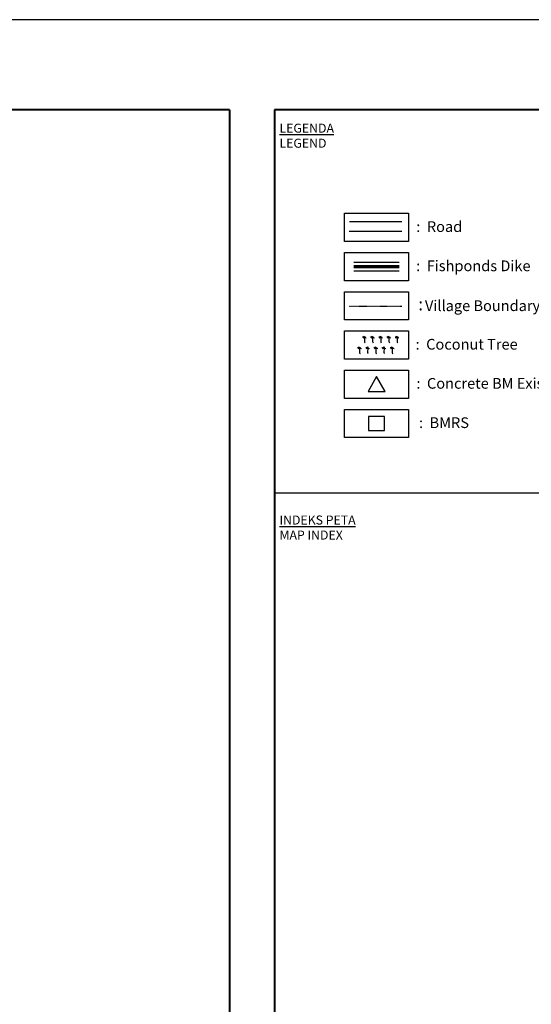
# Model space of a CAD drawing. Units: inches. Extents: x -394 to 7752, y 2694 to 8634.
# Drawn here: x 4880 to 6015, y 6451 to 8634 of the extents above; entities that cross this region are included whole.
import ezdxf

# ---------------------------------------------------------------- set-up
doc = ezdxf.new("R2010")
doc.units = ezdxf.units.IN
doc.header["$MEASUREMENT"] = 0
doc.linetypes.add('DASHDOT', pattern=[1, 0.5, -0.25, 0, -0.25])
for name, color, linetype in [('Bing', 7, 'Continuous'), ('Double', 144, 'Continuous'), ('GEDUNG', 6, 'Continuous'), ('Grid', 7, 'Continuous'), ('Sal_existing', 7, 'Continuous'), ('tambak', 4, 'Continuous')]:
    doc.layers.add(name, color=color, linetype=linetype)
doc.styles.get("Standard").update_dxf_attribs({"font": 'simplex.shx'})

# ---------------------------------------------------------------- blocks, each defined once
blk = doc.blocks.new('KELAPA')
at = {"color": 42, "lineweight": -3}
for points in [[(-7.23, 3.51), (-8.34, 3.64)], [(-7.23, 3.51), (-8.21, 3.12)], [(-7.23, 3.51), (-7.78, 4.26)], [(-7.23, 3.51), (-7.26, 1.4), (-7.2, 0.88), (-6.97, 0.62)], [(-7.23, 3.51), (-6.93, 4.23)], [(-7.23, 3.51), (-6.58, 3.71)], [(-7.23, 3.51), (-6.25, 3.29)], [(-2.85, 3.51), (-3.96, 3.64)], [(-2.85, 3.51), (-3.83, 3.12)], [(-2.85, 3.51), (-3.4, 4.26)], [(-2.85, 3.51), (-2.88, 1.4), (-2.82, 0.88), (-2.59, 0.62)], [(-2.85, 3.51), (-2.56, 4.23)], [(-2.85, 3.51), (-2.2, 3.71)], [(-2.85, 3.51), (-1.87, 3.29)], [(1.53, 3.51), (0.42, 3.64)], [(1.53, 3.51), (0.55, 3.12)], [(1.53, 3.51), (0.98, 4.26)], [(1.53, 3.51), (1.5, 1.4), (1.56, 0.88), (1.79, 0.62)], [(1.53, 3.51), (1.82, 4.23)], [(1.53, 3.51), (2.18, 3.71)], [(1.53, 3.51), (2.51, 3.29)], [(5.91, 3.51), (4.8, 3.64)], [(5.91, 3.51), (4.93, 3.12)], [(5.91, 3.51), (5.35, 4.26)], [(5.91, 3.51), (5.88, 1.4), (5.94, 0.88), (6.17, 0.62)], [(5.91, 3.51), (6.2, 4.23)], [(5.91, 3.51), (6.56, 3.71)], [(5.91, 3.51), (6.89, 3.29)], [(10.29, 3.51), (9.18, 3.64)], [(10.29, 3.51), (9.31, 3.12)], [(10.29, 3.51), (9.73, 4.26)], [(10.29, 3.51), (10.25, 1.4), (10.32, 0.88), (10.55, 0.62)], [(10.29, 3.51), (10.58, 4.23)], [(10.29, 3.51), (10.94, 3.71)], [(10.29, 3.51), (11.26, 3.29)], [(-9.88, -2.28), (-10.98, -2.15)], [(-9.88, -2.28), (-10.85, -2.68)], [(-9.88, -2.28), (-10.43, -1.54)], [(-9.88, -2.28), (-9.91, -4.4), (-9.84, -4.92), (-9.62, -5.18)], [(-9.88, -2.28), (-9.58, -1.57)], [(-9.88, -2.28), (-9.22, -2.09)], [(-9.88, -2.28), (-8.9, -2.51)], [(-5.5, -2.28), (-6.6, -2.15)], [(-5.5, -2.28), (-6.47, -2.68)], [(-5.5, -2.28), (-6.05, -1.54)], [(-5.5, -2.28), (-5.53, -4.4), (-5.46, -4.92), (-5.24, -5.18)], [(-5.5, -2.28), (-5.2, -1.57)], [(-5.5, -2.28), (-4.85, -2.09)], [(-5.5, -2.28), (-4.52, -2.51)], [(-1.12, -2.28), (-2.23, -2.15)], [(-1.12, -2.28), (-2.1, -2.68)], [(-1.12, -2.28), (-1.67, -1.54)], [(-1.12, -2.28), (-1.15, -4.4), (-1.09, -4.92), (-0.86, -5.18)], [(-1.12, -2.28), (-0.82, -1.57)], [(-1.12, -2.28), (-0.47, -2.09)], [(-1.12, -2.28), (-0.14, -2.51)], [(3.26, -2.28), (2.15, -2.15)], [(3.26, -2.28), (2.28, -2.68)], [(3.26, -2.28), (2.71, -1.54)], [(3.26, -2.28), (3.23, -4.4), (3.29, -4.92), (3.52, -5.18)], [(3.26, -2.28), (3.55, -1.57)], [(3.26, -2.28), (3.91, -2.09)], [(3.26, -2.28), (4.24, -2.51)], [(7.64, -2.28), (6.53, -2.15)], [(7.64, -2.28), (6.66, -2.68)], [(7.64, -2.28), (7.09, -1.54)], [(7.64, -2.28), (7.61, -4.4), (7.67, -4.92), (7.9, -5.18)], [(7.64, -2.28), (7.93, -1.57)], [(7.64, -2.28), (8.29, -2.09)], [(7.64, -2.28), (8.62, -2.51)]]:
    blk.add_lwpolyline(points, dxfattribs=at)

msp = doc.modelspace()

# ---------------------------------------------------------------- linework, layer by layer
at = {"linetype": 'ByBlock', "lineweight": 40}
for p, q in [((5345.7, 8433.8), (-194.3, 8433.8)), ((5345.7, 8433.8), (5345.7, 2893.8)), ((7552.2, 8433.8), (5445.7, 8433.8)), ((5445.7, 8433.8), (5445.7, 2893.8))]:
    msp.add_line(p, q, dxfattribs=at)
for p, q in [((5445.7, 6276.4), (5445.7, 8433.8)), ((5445.7, 7584.8), (7552.2, 7584.8))]:
    msp.add_line(p, q)
at = {"linetype": 'ByBlock'}
msp.add_lwpolyline([(7752.2, 8633.8), (-394.3, 8633.8), (-394.3, 2694.3, 0.414214), (-393.8, 2693.8), (7752.2, 2693.8)], format="xyb", dxfattribs=at)
for points in [[(5671.6, 7842.3), (5652.7, 7809.7), (5690.4, 7809.7)], [(5653.7, 7723), (5689.5, 7723), (5689.5, 7754), (5653.7, 7754)]]:
    msp.add_lwpolyline(points, close=True)
at = {"layer": 'Double', "color": 6}
for p, q in [((5621.5, 8096.2), (5721.7, 8096.2)), ((5721.7, 8076.4), (5621.4, 8076.4))]:
    msp.add_line(p, q, dxfattribs=at)
at = {"layer": 'Double', "color": 144}
for p, q in [((5621.5, 8089), (5721.7, 8089)), ((5721.7, 8083.6), (5621.5, 8083.6))]:
    msp.add_line(p, q, dxfattribs=at)
at = {"layer": 'GEDUNG', "color": 5}
for points in [[(5611.4, 8186.3), (5727.8, 8186.3)], [(5611.1, 8164.8), (5727.5, 8164.8)]]:
    msp.add_lwpolyline(points, dxfattribs=at)
at = {"layer": 'Sal_existing', "color": 0}
for points in [[(5600.3, 8204.6), (5742.8, 8204.6), (5742.8, 8141.9), (5600.3, 8141.9)], [(5600.3, 8117.7), (5742.8, 8117.7), (5742.8, 8054.9), (5600.3, 8054.9)], [(5600.3, 8030.7), (5742.8, 8030.7), (5742.8, 7968), (5600.3, 7968)], [(5600.3, 7943.7), (5742.8, 7943.7), (5742.8, 7881), (5600.3, 7881)], [(5600.3, 7856.8), (5742.8, 7856.8), (5742.8, 7794.1), (5600.3, 7794.1)], [(5600.3, 7769.8), (5742.8, 7769.8), (5742.8, 7707.1), (5600.3, 7707.1)]]:
    msp.add_lwpolyline(points, close=True, dxfattribs=at)
at = {"layer": 'Sal_existing', "color": 6, "linetype": 'DASHDOT', "lineweight": 30}
msp.add_lwpolyline([(5611.1, 7998.4), (5727.5, 7998.4)], dxfattribs=at)
at = {"layer": 'tambak', "lineweight": -3, "ltscale": 10}
msp.add_line((5621.5, 8086.3), (5721.7, 8086.3), dxfattribs=at)

# ---------------------------------------------------------------- block references
at = {"layer": 'Grid', "lineweight": -3, "ltscale": 10, "xscale": 4.133119302576233, "yscale": 4.133119302576233, "zscale": 4.133119302576752}
msp.add_blockref('KELAPA', (5674.8, 7914.8), dxfattribs=at)

# ---------------------------------------------------------------- texts
at = {"layer": 'Bing', "linetype": 'ByBlock', "char_height": 20, "width": 628.72, "attachment_point": 4}
for s, insert in [('{\\fRomantic|b0|i0|c2|p2;\\LLEGENDA\\P\\lLEGEND}', (5456.4, 8376.6)), ('{\\fRomantic|b0|i0|c2|p2;\\LINDEKS PETA\\P\\lMAP INDEX}', (5456.4, 7507.7))]:
    msp.add_mtext(s, dxfattribs=dict(at, insert=insert))
at = {"layer": 'Grid', "linetype": 'ByBlock', "ltscale": 20, "char_height": 23.708, "width": 430.793, "attachment_point": 5}
for s, insert in [('{\\fTimes New Roman|b0|i0|c0|p18;:  Road}', (5810.7, 8175)), ('{\\fTimes New Roman|b0|i0|c0|p18;:  Fishponds Dike}', (5886.3, 8088)), ('{\\fTimes New Roman|b0|i0|c0|p18;:  Coconut Tree}', (5871.4, 7914.1)), ('{\\fTimes New Roman|b0|i0|c0|p18;:  Concrete BM Existing}', (5930.4, 7827.4)), ('{\\fTimes New Roman|b0|i0|c0|p18;:  BMRS}', (5821.2, 7740.2))]:
    msp.add_mtext(s, dxfattribs=dict(at, insert=insert))
at = {"layer": 'Grid', "color": 0, "attachment_point": 1}
for s, insert, char_height, width in [('{\\fTimes New Roman|b0|i0|c0|p18;Village Boundary}', (5779.1, 8011.4), 23.708, 367.378), ('{\\fTimes New Roman|b0|i0|c0|p18;:}', (5764.2, 8017.5), 28.222, 39.33)]:
    msp.add_mtext(s, dxfattribs=dict(at, insert=insert, char_height=char_height, width=width))

doc.saveas('drawing.dxf')
